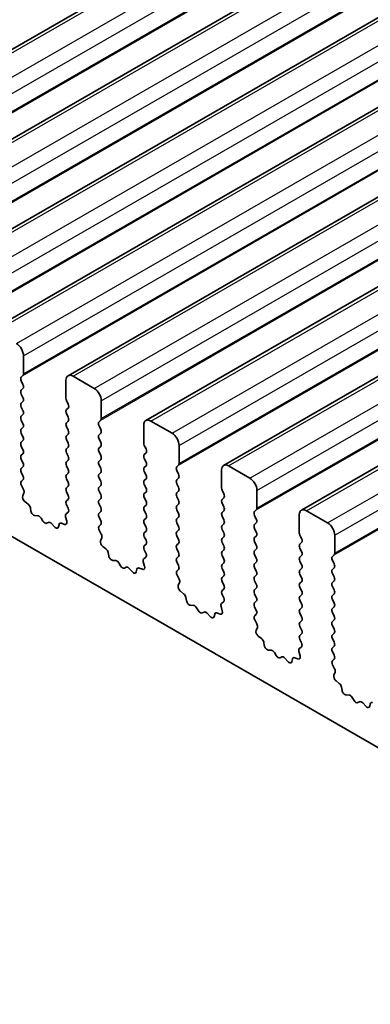
# Model space of a CAD drawing. Units: millimetres. Extents: x 43 to 6730, y 24 to 1148.
# Drawn here: x 794 to 811, y 392 to 441 of the extents above; entities that cross this region are included whole.
import ezdxf

# ---------------------------------------------------------------- set-up
doc = ezdxf.new("R2010")
doc.units = ezdxf.units.MM
doc.header["$LTSCALE"] = 3
doc.layers.add('Visible (ISO)', color=7, linetype='Continuous', lineweight=35)
doc.layers.add('Visible Narrow (ISO)', color=7, linetype='Continuous', lineweight=25)

msp = doc.modelspace()

# ---------------------------------------------------------------- linework, layer by layer
at = {"layer": 'Visible (ISO)'}
for p, q in [((780.8016, 432.0464), (991.5195, 553.7044)), ((784.6907, 429.8011), (995.4085, 551.4591)), ((788.5798, 427.5557), (999.2976, 549.2137)), ((792.4689, 425.3103), (1003.1867, 546.9683)), ((796.358, 423.065), (1007.0758, 544.723)), ((800.2471, 420.8196), (1010.9649, 542.4776)), ((804.1362, 418.5742), (1014.854, 540.2322)), ((808.0252, 416.3289), (1018.7431, 537.9869)), ((703.6588, 466.9065), (867.2833, 372.4378)), ((794.1331, 423.1627), (794.1331, 424.0608)), ((794.02, 422.9994), (794.1048, 423.081)), ((794.1048, 422.6238), (794.02, 422.8034)), ((796.2544, 422.8361), (796.2544, 421.9379)), ((797.6686, 422.4278), (796.608, 423.0402)), ((794.02, 422.3462), (794.1048, 422.4278)), ((794.1048, 421.9706), (794.02, 422.1502)), ((794.02, 421.693), (794.1048, 421.7746)), ((796.2827, 421.8236), (796.3676, 421.644)), ((798.0222, 420.9173), (798.0222, 421.8155)), ((794.1048, 421.3174), (794.02, 421.497)), ((794.02, 421.0398), (794.1048, 421.1214)), ((796.3676, 421.448), (796.2827, 421.3664)), ((796.2827, 421.1704), (796.3676, 420.9908)), ((794.1048, 420.6642), (794.02, 420.8438)), ((796.3676, 420.7948), (796.2827, 420.7132)), ((797.9091, 420.754), (797.9939, 420.8357)), ((800.1435, 420.5907), (800.1435, 419.6926)), ((801.5577, 420.1825), (800.4971, 420.7948)), ((794.02, 420.3866), (794.1048, 420.4682)), ((794.1048, 420.011), (794.02, 420.1906)), ((796.2827, 420.5172), (796.3676, 420.3376)), ((796.3676, 420.1416), (796.2827, 420.06)), ((797.9939, 420.3784), (797.9091, 420.5581)), ((797.9091, 420.1008), (797.9939, 420.1825)), ((794.02, 419.7334), (794.1048, 419.8151)), ((796.2827, 419.864), (796.3676, 419.6844)), ((797.9939, 419.7252), (797.9091, 419.9049)), ((794.1048, 419.3578), (794.02, 419.5374)), ((794.02, 419.0802), (794.1048, 419.1619)), ((796.3676, 419.4885), (796.2827, 419.4068)), ((796.2827, 419.2108), (796.3676, 419.0312)), ((797.9091, 419.4476), (797.9939, 419.5293)), ((797.9939, 419.072), (797.9091, 419.2517)), ((800.1718, 419.5783), (800.2567, 419.3986)), ((800.2567, 419.2027), (800.1718, 419.121)), ((801.9113, 418.672), (801.9113, 419.5701)), ((794.1048, 418.7046), (794.02, 418.8842)), ((796.3676, 418.8353), (796.2827, 418.7536)), ((797.9091, 418.7944), (797.9939, 418.8761)), ((800.1718, 418.9251), (800.2567, 418.7454)), ((794.02, 418.427), (794.1048, 418.5087)), ((794.1048, 418.0514), (794.02, 418.231)), ((796.2827, 418.5576), (796.3676, 418.378)), ((796.3676, 418.1821), (796.2827, 418.1004)), ((797.9939, 418.4188), (797.9091, 418.5985)), ((797.9091, 418.1412), (797.9939, 418.2229)), ((800.2567, 418.5495), (800.1718, 418.4678)), ((800.1718, 418.2719), (800.2567, 418.0922)), ((801.7981, 418.5087), (801.883, 418.5903)), ((801.883, 418.1331), (801.7981, 418.3127)), ((804.0326, 418.3454), (804.0326, 417.4472)), ((805.4468, 417.9371), (804.3862, 418.5495)), ((794.0239, 417.7776), (794.1048, 417.8555)), ((796.2827, 417.9044), (796.3676, 417.7248)), ((797.9939, 417.7656), (797.9091, 417.9453)), ((800.2567, 417.8963), (800.1718, 417.8146)), ((801.7981, 417.8555), (801.883, 417.9371)), ((801.883, 417.4799), (801.7981, 417.6595)), ((794.1309, 417.373), (794.0289, 417.5713)), ((794.094, 417.0454), (794.155, 417.1958)), ((796.3676, 417.5289), (796.2827, 417.4472)), ((796.2827, 417.2513), (796.3676, 417.0716)), ((797.9091, 417.488), (797.9939, 417.5697)), ((797.9939, 417.1124), (797.9091, 417.2921)), ((800.1718, 417.6187), (800.2567, 417.439)), ((800.2567, 417.2431), (800.1718, 417.1614)), ((801.7981, 417.2023), (801.883, 417.2839)), ((804.0609, 417.3329), (804.1457, 417.1533)), ((805.8004, 416.4266), (805.8004, 417.3247)), ((794.3605, 416.6422), (794.203, 416.7634)), ((796.3676, 416.8757), (796.2827, 416.794)), ((797.9091, 416.8348), (797.9939, 416.9165)), ((797.9939, 416.4592), (797.9091, 416.6389)), ((800.1718, 416.9655), (800.2567, 416.7858)), ((801.883, 416.8267), (801.7981, 417.0063)), ((804.1457, 416.9573), (804.0609, 416.8757)), ((804.0609, 416.6797), (804.1457, 416.5001)), ((794.5049, 416.2877), (794.4749, 416.4524)), ((796.3586, 416.2263), (796.2567, 416.1456)), ((796.2827, 416.5981), (796.3637, 416.4267)), ((797.9091, 416.1816), (797.9939, 416.2633)), ((800.2567, 416.5899), (800.1718, 416.5082)), ((800.1718, 416.3123), (800.2567, 416.1327)), ((801.7981, 416.5491), (801.883, 416.6307)), ((801.883, 416.1735), (801.7981, 416.3531)), ((804.1457, 416.3041), (804.0609, 416.2225)), ((805.6872, 416.2633), (805.7721, 416.3449)), ((809.3359, 415.6917), (808.2752, 416.3041)), ((794.8553, 416.0527), (794.6998, 416.0632)), ((795.0992, 415.7882), (795.007, 415.9372)), ((795.3805, 415.7215), (795.2883, 415.679)), ((795.6878, 415.4927), (795.5323, 415.6619)), ((796.1845, 415.6194), (796.027, 415.68)), ((796.2325, 415.9963), (796.2935, 415.7755)), ((797.9939, 415.8061), (797.9091, 415.9857)), ((800.2567, 415.9367), (800.1718, 415.855)), ((800.1718, 415.6591), (800.2567, 415.4795)), ((801.7981, 415.8959), (801.883, 415.9775)), ((801.883, 415.5203), (801.7981, 415.6999)), ((804.0609, 416.0265), (804.1457, 415.8469)), ((805.7721, 415.8877), (805.6872, 416.0673)), ((805.6872, 415.6101), (805.7721, 415.6917)), ((807.9217, 416.1), (807.9217, 415.2018)), ((795.9126, 415.6224), (795.8826, 415.4923)), ((797.913, 415.5322), (797.9939, 415.6101)), ((798.02, 415.1276), (797.918, 415.326)), ((800.2567, 415.2835), (800.1718, 415.2018)), ((801.7981, 415.2427), (801.883, 415.3243)), ((804.1457, 415.6509), (804.0609, 415.5693)), ((804.0609, 415.3733), (804.1457, 415.1937)), ((805.7721, 415.2345), (805.6872, 415.4141)), ((797.9831, 414.8), (798.0441, 414.9504)), ((800.1718, 415.0059), (800.2567, 414.8263)), ((801.883, 414.8671), (801.7981, 415.0467)), ((801.7981, 414.5895), (801.883, 414.6711)), ((804.1457, 414.9977), (804.0609, 414.9161)), ((804.0609, 414.7201), (804.1457, 414.5405)), ((805.6872, 414.9569), (805.7721, 415.0385)), ((805.7721, 414.5813), (805.6872, 414.7609)), ((807.95, 415.0875), (808.0348, 414.9079)), ((808.0348, 414.7119), (807.95, 414.6303)), ((809.6895, 414.1812), (809.6895, 415.0794)), ((798.2496, 414.3968), (798.0921, 414.5181)), ((798.394, 414.0423), (798.364, 414.207)), ((800.2567, 414.6303), (800.1718, 414.5486)), ((800.1718, 414.3527), (800.2528, 414.1813)), ((801.883, 414.2139), (801.7981, 414.3935)), ((804.1457, 414.3445), (804.0609, 414.2629)), ((805.6872, 414.3037), (805.7721, 414.3853)), ((807.95, 414.4343), (808.0348, 414.2547)), ((798.7443, 413.8074), (798.5889, 413.8178)), ((798.9883, 413.5428), (798.8961, 413.6918)), ((800.1216, 413.751), (800.1826, 413.5301)), ((800.2477, 413.9809), (800.1457, 413.9003)), ((801.7981, 413.9363), (801.883, 414.0179)), ((801.883, 413.5607), (801.7981, 413.7403)), ((804.0609, 414.0669), (804.1457, 413.8873)), ((804.1457, 413.6913), (804.0609, 413.6097)), ((805.7721, 413.9281), (805.6872, 414.1077)), ((805.6872, 413.6505), (805.7721, 413.7322)), ((808.0348, 414.0587), (807.95, 413.9771)), ((807.95, 413.7811), (808.0348, 413.6015)), ((809.5763, 414.0179), (809.6612, 414.0996)), ((809.6612, 413.6423), (809.5763, 413.822)), ((799.2696, 413.4762), (799.1774, 413.4336)), ((799.5769, 413.2474), (799.4214, 413.4165)), ((799.8017, 413.377), (799.7717, 413.2469)), ((800.0736, 413.374), (799.9161, 413.4347)), ((801.802, 413.2868), (801.883, 413.3647)), ((804.0609, 413.4137), (804.1457, 413.2341)), ((805.7721, 413.2749), (805.6872, 413.4545)), ((808.0348, 413.4056), (807.95, 413.3239)), ((809.5763, 413.3647), (809.6612, 413.4464)), ((801.9091, 412.8822), (801.8071, 413.0806)), ((801.8722, 412.5546), (801.9332, 412.705)), ((804.1457, 413.0381), (804.0609, 412.9565)), ((804.0609, 412.7605), (804.1457, 412.5809)), ((805.6872, 412.9973), (805.7721, 413.079)), ((805.7721, 412.6217), (805.6872, 412.8013)), ((807.95, 413.1279), (808.0348, 412.9483)), ((808.0348, 412.7524), (807.95, 412.6707)), ((809.6612, 412.9891), (809.5763, 413.1688)), ((809.5763, 412.7115), (809.6612, 412.7932)), ((802.1387, 412.1515), (801.9812, 412.2727)), ((804.1457, 412.3849), (804.0609, 412.3033)), ((805.6872, 412.3441), (805.7721, 412.4258)), ((807.95, 412.4747), (808.0348, 412.2951)), ((809.6612, 412.3359), (809.5763, 412.5156)), ((802.2831, 411.7969), (802.2531, 411.9617)), ((804.1368, 411.7356), (804.0348, 411.6549)), ((804.0609, 412.1073), (804.1418, 411.9359)), ((805.7721, 411.9685), (805.6872, 412.1481)), ((805.6872, 411.6909), (805.7721, 411.7726)), ((808.0348, 412.0992), (807.95, 412.0175)), ((807.95, 411.8215), (808.0348, 411.6419)), ((809.5763, 412.0583), (809.6612, 412.14)), ((809.6612, 411.6827), (809.5763, 411.8624)), ((802.6334, 411.562), (802.4779, 411.5724)), ((802.8774, 411.2975), (802.7852, 411.4465)), ((803.1587, 411.2308), (803.0665, 411.1883)), ((804.0107, 411.5056), (804.0717, 411.2848)), ((805.7721, 411.3153), (805.6872, 411.495)), ((808.0348, 411.446), (807.95, 411.3643)), ((809.5763, 411.4051), (809.6612, 411.4868)), ((803.4659, 411.002), (803.3105, 411.1711)), ((803.6908, 411.1316), (803.6608, 411.0015)), ((803.9627, 411.1287), (803.8052, 411.1893)), ((805.6911, 411.0415), (805.7721, 411.1194)), ((805.7981, 410.6369), (805.6962, 410.8352)), ((807.95, 411.1684), (808.0348, 410.9887)), ((808.0348, 410.7928), (807.95, 410.7111)), ((809.6612, 411.0295), (809.5763, 411.2092)), ((809.5763, 410.7519), (809.6612, 410.8336)), ((805.7613, 410.3093), (805.8223, 410.4597)), ((807.95, 410.5152), (808.0348, 410.3355)), ((809.6612, 410.3763), (809.5763, 410.556)), ((806.0278, 409.9061), (805.8703, 410.0273)), ((808.0348, 410.1396), (807.95, 410.0579)), ((807.95, 409.862), (808.0309, 409.6906)), ((809.5763, 410.0987), (809.6612, 410.1804)), ((809.6612, 409.7232), (809.5763, 409.9028)), ((806.1722, 409.5516), (806.1422, 409.7163)), ((806.5225, 409.3166), (806.367, 409.3271)), ((807.8998, 409.2602), (807.9608, 409.0394)), ((808.0259, 409.4902), (807.9239, 409.4095)), ((809.5763, 409.4455), (809.6612, 409.5272)), ((809.6612, 409.07), (809.5763, 409.2496)), ((806.7665, 409.0521), (806.6743, 409.2011)), ((807.0478, 408.9854), (806.9556, 408.9429)), ((807.355, 408.7566), (807.1995, 408.9258)), ((807.5799, 408.8863), (807.5499, 408.7562)), ((807.8518, 408.8833), (807.6943, 408.9439)), ((809.5802, 408.7961), (809.6612, 408.874)), ((809.6872, 408.3915), (809.5853, 408.5899)), ((809.6504, 408.0639), (809.7114, 408.2143)), ((809.9169, 407.6607), (809.7593, 407.782)), ((810.0613, 407.3062), (810.0313, 407.4709)), ((810.4116, 407.0713), (810.2561, 407.0817)), ((810.6556, 406.8067), (810.5633, 406.9557)), ((810.9369, 406.7401), (810.8447, 406.6975)), ((811.2441, 406.5113), (811.0886, 406.6804)), ((811.469, 406.6409), (811.439, 406.5108))]:
    msp.add_line(p, q, dxfattribs=at)
for centre, major_axis, start_param, end_param in [((793.7796, 424.265), (-0.25, 0.433), 3.9269908, 5.4977871), ((793.9917, 423.2443), (0.1, -0.1732), 0.1418971, 0.7853982), ((796.608, 422.632), (-0.25, 0.433), 5.4977871, 7.0685835), ((794.1331, 422.8361), (-0.1, 0.1732), 0.1418971, 1.4288993), ((793.9917, 422.5911), (0.1, -0.1732), 0.1418971, 1.4288993), ((794.1331, 422.1829), (-0.1, 0.1732), 0.1418971, 1.4288993), ((797.6686, 422.0196), (-0.25, 0.433), 3.9269908, 5.4977871), ((794.1331, 421.5297), (-0.1, 0.1732), 0.1418971, 1.4288993), ((793.9917, 421.9379), (0.1, -0.1732), 0.1418971, 1.4288993), ((796.3959, 421.8563), (0.1, -0.1732), 3.9269908, 4.5704919), ((796.2544, 421.6113), (0.1, -0.1732), 0.1418971, 1.4288993), ((793.9917, 421.2847), (0.1, -0.1732), 0.1418971, 1.4288993), ((796.3959, 421.2031), (-0.1, 0.1732), 0.1418971, 1.4288993), ((794.1331, 420.8765), (-0.1, 0.1732), 0.1418971, 1.4288993), ((793.9917, 420.6315), (0.1, -0.1732), 0.1418971, 1.4288993), ((796.3959, 420.5499), (-0.1, 0.1732), 0.1418971, 1.4288993), ((796.2544, 420.9581), (0.1, -0.1732), 0.1418971, 1.4288993), ((798.0222, 420.5907), (-0.1, 0.1732), 0.1418971, 1.4288993), ((797.8808, 420.999), (0.1, -0.1732), 0.1418971, 0.7853982), ((800.4971, 420.3866), (-0.25, 0.433), 5.4977871, 7.0685835), ((794.1331, 420.2233), (-0.1, 0.1732), 0.1418971, 1.4288993), ((796.2544, 420.3049), (0.1, -0.1732), 0.1418971, 1.4288993), ((798.0222, 419.9375), (-0.1, 0.1732), 0.1418971, 1.4288993), ((797.8808, 420.3458), (0.1, -0.1732), 0.1418971, 1.4288993), ((801.5577, 419.7742), (-0.25, 0.433), 3.9269908, 5.4977871), ((794.1331, 419.5701), (-0.1, 0.1732), 0.1418971, 1.4288993), ((793.9917, 419.9783), (0.1, -0.1732), 0.1418971, 1.4288993), ((796.3959, 419.8967), (-0.1, 0.1732), 0.1418971, 1.4288993), ((796.2544, 419.6518), (0.1, -0.1732), 0.1418971, 1.4288993), ((797.8808, 419.6926), (0.1, -0.1732), 0.1418971, 1.4288993), ((800.2849, 419.6109), (0.1, -0.1732), 3.9269908, 4.5704919), ((793.9917, 419.3252), (0.1, -0.1732), 0.1418971, 1.4288993), ((796.3959, 419.2435), (-0.1, 0.1732), 0.1418971, 1.4288993), ((798.0222, 419.2843), (-0.1, 0.1732), 0.1418971, 1.4288993), ((800.2849, 418.9577), (-0.1, 0.1732), 0.1418971, 1.4288993), ((800.1435, 419.366), (0.1, -0.1732), 0.1418971, 1.4288993), ((794.1331, 418.9169), (-0.1, 0.1732), 0.1418971, 1.4288993), ((793.9917, 418.672), (0.1, -0.1732), 0.1418971, 1.4288993), ((796.3959, 418.5903), (-0.1, 0.1732), 0.1418971, 1.4288993), ((796.2544, 418.9986), (0.1, -0.1732), 0.1418971, 1.4288993), ((798.0222, 418.6311), (-0.1, 0.1732), 0.1418971, 1.4288993), ((797.8808, 419.0394), (0.1, -0.1732), 0.1418971, 1.4288993), ((800.1435, 418.7128), (0.1, -0.1732), 0.1418971, 1.4288993), ((801.7699, 418.7536), (0.1, -0.1732), 0.1418971, 0.7853982), ((804.3862, 418.1412), (-0.25, 0.433), 5.4977871, 7.0685835), ((794.1331, 418.2637), (-0.1, 0.1732), 0.1418971, 1.4288993), ((796.2544, 418.3454), (0.1, -0.1732), 0.1418971, 1.4288993), ((798.0222, 417.9779), (-0.1, 0.1732), 0.1418971, 1.4288993), ((797.8808, 418.3862), (0.1, -0.1732), 0.1418971, 1.4288993), ((800.2849, 418.3045), (-0.1, 0.1732), 0.1418971, 1.4288993), ((801.9113, 418.3454), (-0.1, 0.1732), 0.1418971, 1.4288993), ((801.7699, 418.1004), (0.1, -0.1732), 0.1418971, 1.4288993), ((794.137, 417.6143), (-0.1, 0.1732), 0.1418971, 1.4863218), ((793.9917, 418.0188), (0.1, -0.1732), 0.1418971, 1.4288993), ((796.3959, 417.9371), (-0.1, 0.1732), 0.1418971, 1.4288993), ((796.2544, 417.6922), (0.1, -0.1732), 0.1418971, 1.4288993), ((797.8808, 417.733), (0.1, -0.1732), 0.1418971, 1.4288993), ((800.2849, 417.6513), (-0.1, 0.1732), 0.1418971, 1.4288993), ((800.1435, 418.0596), (0.1, -0.1732), 0.1418971, 1.4288993), ((801.9113, 417.6922), (-0.1, 0.1732), 0.1418971, 1.4288993), ((805.4468, 417.5289), (-0.25, 0.433), 3.9269908, 5.4977871), ((794.0228, 417.33), (-0.1, 0.1732), 3.5643477, 4.6279144), ((796.3959, 417.2839), (-0.1, 0.1732), 0.1418971, 1.4288993), ((798.0222, 417.3247), (-0.1, 0.1732), 0.1418971, 1.4288993), ((800.2849, 416.9981), (-0.1, 0.1732), 0.1418971, 1.4288993), ((800.1435, 417.4064), (0.1, -0.1732), 0.1418971, 1.4288993), ((801.9113, 417.039), (-0.1, 0.1732), 0.1418971, 1.4288993), ((801.7699, 417.4472), (0.1, -0.1732), 0.1418971, 1.4288993), ((804.174, 417.3656), (0.1, -0.1732), 3.9269908, 4.5704919), ((804.0326, 417.1206), (0.1, -0.1732), 0.1418971, 1.4288993), ((794.2262, 416.9111), (-0.1, 0.1732), 0.4227551, 2.1910204), ((794.3373, 416.4945), (-0.1, 0.1732), 4.1577653, 5.332613), ((796.3959, 416.6307), (-0.1, 0.1732), 0.1418971, 1.4288993), ((796.2544, 417.039), (0.1, -0.1732), 0.1418971, 1.4288993), ((798.0222, 416.6715), (-0.1, 0.1732), 0.1418971, 1.4288993), ((797.8808, 417.0798), (0.1, -0.1732), 0.1418971, 1.4288993), ((800.1435, 416.7532), (0.1, -0.1732), 0.1418971, 1.4288993), ((801.7699, 416.794), (0.1, -0.1732), 0.1418971, 1.4288993), ((804.174, 416.7124), (-0.1, 0.1732), 0.1418971, 1.4288993), ((794.6426, 416.2455), (0.1, -0.1732), 4.1577653, 5.9139542), ((796.3647, 415.9779), (-0.1, 0.1732), 0.0844746, 1.1480407), ((796.2505, 416.394), (0.1, -0.1732), 0.0844746, 1.4288993), ((798.0222, 416.0183), (-0.1, 0.1732), 0.1418971, 1.4288993), ((797.8808, 416.4266), (0.1, -0.1732), 0.1418971, 1.4288993), ((800.2849, 416.3449), (-0.1, 0.1732), 0.1418971, 1.4288993), ((801.9113, 416.3858), (-0.1, 0.1732), 0.1418971, 1.4288993), ((801.7699, 416.1408), (0.1, -0.1732), 0.1418971, 1.4288993), ((804.174, 416.0592), (-0.1, 0.1732), 0.1418971, 1.4288993), ((804.0326, 416.4674), (0.1, -0.1732), 0.1418971, 1.4288993), ((805.8004, 416.1), (-0.1, 0.1732), 0.1418971, 1.4288993), ((805.6589, 416.5082), (0.1, -0.1732), 0.1418971, 0.7853982), ((808.2752, 415.8959), (-0.25, 0.433), 5.4977871, 7.0685835), ((794.9124, 415.8704), (-0.1, 0.1732), 4.7653484, 5.9139542), ((795.1938, 415.855), (0.1, -0.1732), 4.7653484, 6.2302263), ((795.4751, 415.5455), (-0.1, 0.1732), 5.0816201, 6.2302263), ((796.0503, 415.5055), (-0.1, 0.1732), 5.6629616, 6.8378086), ((796.1613, 415.7939), (0.1, -0.1732), 5.6629616, 7.431226), ((797.8808, 415.7734), (0.1, -0.1732), 0.1418971, 1.4288993), ((800.2849, 415.6917), (-0.1, 0.1732), 0.1418971, 1.4288993), ((800.1435, 416.1), (0.1, -0.1732), 0.1418971, 1.4288993), ((801.9113, 415.7326), (-0.1, 0.1732), 0.1418971, 1.4288993), ((804.0326, 415.8142), (0.1, -0.1732), 0.1418971, 1.4288993), ((805.6589, 415.855), (0.1, -0.1732), 0.1418971, 1.4288993), ((809.3359, 415.2835), (-0.25, 0.433), 3.9269908, 5.4977871), ((795.7449, 415.6091), (0.1, -0.1732), 5.0816201, 6.8378086), ((798.0261, 415.3689), (-0.1, 0.1732), 0.1418971, 1.4863218), ((800.2849, 415.0385), (-0.1, 0.1732), 0.1418971, 1.4288993), ((800.1435, 415.4468), (0.1, -0.1732), 0.1418971, 1.4288993), ((801.9113, 415.0794), (-0.1, 0.1732), 0.1418971, 1.4288993), ((801.7699, 415.4876), (0.1, -0.1732), 0.1418971, 1.4288993), ((804.174, 415.406), (-0.1, 0.1732), 0.1418971, 1.4288993), ((804.0326, 415.161), (0.1, -0.1732), 0.1418971, 1.4288993), ((805.8004, 415.4468), (-0.1, 0.1732), 0.1418971, 1.4288993), ((805.6589, 415.2018), (0.1, -0.1732), 0.1418971, 1.4288993), ((808.0631, 415.1202), (0.1, -0.1732), 3.9269908, 4.5704919), ((798.1153, 414.6657), (-0.1, 0.1732), 0.4227551, 2.1910204), ((797.9119, 415.0847), (-0.1, 0.1732), 3.5643477, 4.6279144), ((800.1435, 414.7936), (0.1, -0.1732), 0.1418971, 1.4288993), ((801.7699, 414.8344), (0.1, -0.1732), 0.1418971, 1.4288993), ((804.174, 414.7528), (-0.1, 0.1732), 0.1418971, 1.4288993), ((805.8004, 414.7936), (-0.1, 0.1732), 0.1418971, 1.4288993), ((807.9217, 414.8752), (0.1, -0.1732), 0.1418971, 1.4288993), ((798.2263, 414.2492), (-0.1, 0.1732), 4.1577653, 5.332613), ((800.2849, 414.3853), (-0.1, 0.1732), 0.1418971, 1.4288993), ((800.1396, 414.1486), (0.1, -0.1732), 0.0844746, 1.4288993), ((801.9113, 414.4262), (-0.1, 0.1732), 0.1418971, 1.4288993), ((801.7699, 414.1812), (0.1, -0.1732), 0.1418971, 1.4288993), ((804.174, 414.0996), (-0.1, 0.1732), 0.1418971, 1.4288993), ((804.0326, 414.5078), (0.1, -0.1732), 0.1418971, 1.4288993), ((805.8004, 414.1404), (-0.1, 0.1732), 0.1418971, 1.4288993), ((805.6589, 414.5486), (0.1, -0.1732), 0.1418971, 1.4288993), ((808.0631, 414.467), (-0.1, 0.1732), 0.1418971, 1.4288993), ((807.9217, 414.222), (0.1, -0.1732), 0.1418971, 1.4288993), ((809.548, 414.2629), (0.1, -0.1732), 0.1418971, 0.7853982), ((798.5317, 414.0002), (0.1, -0.1732), 4.1577653, 5.9139542), ((798.8015, 413.625), (-0.1, 0.1732), 4.7653484, 5.9139542), ((800.2538, 413.7326), (-0.1, 0.1732), 0.0844746, 1.1480407), ((801.9113, 413.773), (-0.1, 0.1732), 0.1418971, 1.4288993), ((804.0326, 413.8546), (0.1, -0.1732), 0.1418971, 1.4288993), ((805.6589, 413.8955), (0.1, -0.1732), 0.1418971, 1.4288993), ((808.0631, 413.8138), (-0.1, 0.1732), 0.1418971, 1.4288993), ((809.6895, 413.8546), (-0.1, 0.1732), 0.1418971, 1.4288993), ((799.0829, 413.6097), (0.1, -0.1732), 4.7653484, 6.2302263), ((799.3642, 413.3001), (-0.1, 0.1732), 5.0816201, 6.2302263), ((799.634, 413.3637), (0.1, -0.1732), 5.0816201, 6.8378086), ((799.9394, 413.2601), (-0.1, 0.1732), 5.6629616, 6.8378086), ((800.0504, 413.5485), (0.1, -0.1732), 5.6629616, 7.431226), ((801.9152, 413.1235), (-0.1, 0.1732), 0.1418971, 1.4863218), ((801.7699, 413.528), (0.1, -0.1732), 0.1418971, 1.4288993), ((804.174, 413.4464), (-0.1, 0.1732), 0.1418971, 1.4288993), ((804.0326, 413.2014), (0.1, -0.1732), 0.1418971, 1.4288993), ((805.8004, 413.4872), (-0.1, 0.1732), 0.1418971, 1.4288993), ((805.6589, 413.2423), (0.1, -0.1732), 0.1418971, 1.4288993), ((808.0631, 413.1606), (-0.1, 0.1732), 0.1418971, 1.4288993), ((807.9217, 413.5689), (0.1, -0.1732), 0.1418971, 1.4288993), ((809.6895, 413.2014), (-0.1, 0.1732), 0.1418971, 1.4288993), ((809.548, 413.6097), (0.1, -0.1732), 0.1418971, 1.4288993), ((801.801, 412.8393), (-0.1, 0.1732), 3.5643477, 4.6279144), ((804.174, 412.7932), (-0.1, 0.1732), 0.1418971, 1.4288993), ((805.8004, 412.834), (-0.1, 0.1732), 0.1418971, 1.4288993), ((807.9217, 412.9157), (0.1, -0.1732), 0.1418971, 1.4288993), ((809.6895, 412.5482), (-0.1, 0.1732), 0.1418971, 1.4288993), ((809.548, 412.9565), (0.1, -0.1732), 0.1418971, 1.4288993), ((802.0044, 412.4204), (-0.1, 0.1732), 0.4227551, 2.1910204), ((804.174, 412.14), (-0.1, 0.1732), 0.1418971, 1.4288993), ((804.0326, 412.5482), (0.1, -0.1732), 0.1418971, 1.4288993), ((805.8004, 412.1808), (-0.1, 0.1732), 0.1418971, 1.4288993), ((805.6589, 412.5891), (0.1, -0.1732), 0.1418971, 1.4288993), ((808.0631, 412.5074), (-0.1, 0.1732), 0.1418971, 1.4288993), ((807.9217, 412.2625), (0.1, -0.1732), 0.1418971, 1.4288993), ((809.548, 412.3033), (0.1, -0.1732), 0.1418971, 1.4288993), ((802.1154, 412.0038), (-0.1, 0.1732), 4.1577653, 5.332613), ((802.4208, 411.7548), (0.1, -0.1732), 4.1577653, 5.9139542), ((804.0287, 411.9033), (0.1, -0.1732), 0.0844746, 1.4288993), ((805.6589, 411.9359), (0.1, -0.1732), 0.1418971, 1.4288993), ((808.0631, 411.8542), (-0.1, 0.1732), 0.1418971, 1.4288993), ((809.6895, 411.895), (-0.1, 0.1732), 0.1418971, 1.4288993), ((802.6906, 411.3796), (-0.1, 0.1732), 4.7653484, 5.9139542), ((802.9719, 411.3643), (0.1, -0.1732), 4.7653484, 6.2302263), ((803.2533, 411.0548), (-0.1, 0.1732), 5.0816201, 6.2302263), ((803.9395, 411.3032), (0.1, -0.1732), 5.6629616, 7.431226), ((804.1429, 411.4872), (-0.1, 0.1732), 0.0844746, 1.1480407), ((805.8004, 411.5276), (-0.1, 0.1732), 0.1418971, 1.4288993), ((805.6589, 411.2827), (0.1, -0.1732), 0.1418971, 1.4288993), ((808.0631, 411.201), (-0.1, 0.1732), 0.1418971, 1.4288993), ((807.9217, 411.6093), (0.1, -0.1732), 0.1418971, 1.4288993), ((809.6895, 411.2418), (-0.1, 0.1732), 0.1418971, 1.4288993), ((809.548, 411.6501), (0.1, -0.1732), 0.1418971, 1.4288993), ((803.5231, 411.1184), (0.1, -0.1732), 5.0816201, 6.8378086), ((803.8285, 411.0148), (-0.1, 0.1732), 5.6629616, 6.8378086), ((805.8043, 410.8782), (-0.1, 0.1732), 0.1418971, 1.4863218), ((807.9217, 410.9561), (0.1, -0.1732), 0.1418971, 1.4288993), ((809.6895, 410.5886), (-0.1, 0.1732), 0.1418971, 1.4288993), ((809.548, 410.9969), (0.1, -0.1732), 0.1418971, 1.4288993), ((805.8935, 410.175), (-0.1, 0.1732), 0.4227551, 2.1910204), ((805.6901, 410.594), (-0.1, 0.1732), 3.5643477, 4.6279144), ((808.0631, 410.5478), (-0.1, 0.1732), 0.1418971, 1.4288993), ((807.9217, 410.3029), (0.1, -0.1732), 0.1418971, 1.4288993), ((809.548, 410.3437), (0.1, -0.1732), 0.1418971, 1.4288993), ((806.0045, 409.7584), (-0.1, 0.1732), 4.1577653, 5.332613), ((808.0631, 409.8946), (-0.1, 0.1732), 0.1418971, 1.4288993), ((809.6895, 409.9354), (-0.1, 0.1732), 0.1418971, 1.4288993), ((806.3099, 409.5094), (0.1, -0.1732), 4.1577653, 5.9139542), ((806.5797, 409.1343), (-0.1, 0.1732), 4.7653484, 5.9139542), ((808.032, 409.2418), (-0.1, 0.1732), 0.0844746, 1.1480407), ((807.9178, 409.6579), (0.1, -0.1732), 0.0844746, 1.4288993), ((809.6895, 409.2822), (-0.1, 0.1732), 0.1418971, 1.4288993), ((809.548, 409.6905), (0.1, -0.1732), 0.1418971, 1.4288993), ((806.861, 409.1189), (0.1, -0.1732), 4.7653484, 6.2302263), ((807.1424, 408.8094), (-0.1, 0.1732), 5.0816201, 6.2302263), ((807.4122, 408.873), (0.1, -0.1732), 5.0816201, 6.8378086), ((807.7175, 408.7694), (-0.1, 0.1732), 5.6629616, 6.8378086), ((807.8286, 409.0578), (0.1, -0.1732), 5.6629616, 7.431226), ((809.6933, 408.6328), (-0.1, 0.1732), 0.1418971, 1.4863218), ((809.548, 409.0373), (0.1, -0.1732), 0.1418971, 1.4288993), ((809.5791, 408.3486), (-0.1, 0.1732), 3.5643477, 4.6279144), ((809.7826, 407.9296), (-0.1, 0.1732), 0.4227551, 2.1910204), ((809.8936, 407.5131), (-0.1, 0.1732), 4.1577653, 5.332613), ((810.1989, 407.2641), (0.1, -0.1732), 4.1577653, 5.9139542), ((810.4688, 406.8889), (-0.1, 0.1732), 4.7653484, 5.9139542), ((810.7501, 406.8736), (0.1, -0.1732), 4.7653484, 6.2302263), ((811.0315, 406.564), (-0.1, 0.1732), 5.0816201, 6.2302263), ((811.3013, 406.6276), (0.1, -0.1732), 5.0816201, 6.8378086), ((811.6066, 406.5241), (-0.1, 0.1732), 5.6629616, 6.8378086)]:
    msp.add_ellipse(centre, major_axis=major_axis, ratio=0.5773503, start_param=start_param, end_param=end_param, dxfattribs=at)
at = {"layer": 'Visible Narrow (ISO)'}
for p, q in [((781.0516, 432.0217), (991.7695, 553.6797)), ((782.1123, 431.4093), (992.8301, 553.0673)), ((782.4658, 430.7969), (993.1837, 552.4549)), ((782.4376, 429.8171), (993.1554, 551.4751)), ((782.4658, 429.8988), (993.1837, 551.5568)), ((784.9407, 429.7763), (995.6585, 551.4343)), ((786.0014, 429.1639), (996.7192, 550.8219)), ((786.3549, 428.5516), (997.0728, 550.2096)), ((786.3549, 427.6534), (997.0728, 549.3114)), ((786.3266, 427.5718), (997.0445, 549.2298)), ((788.8298, 427.5309), (999.5476, 549.1889)), ((789.8905, 426.9186), (1000.6083, 548.5766)), ((790.244, 426.3062), (1000.9618, 547.9642)), ((790.2157, 425.3264), (1000.9336, 546.9844)), ((790.244, 425.4081), (1000.9618, 547.066)), ((792.7189, 425.2856), (1003.4367, 546.9436)), ((793.7796, 424.6732), (1004.4974, 546.3312)), ((794.1331, 424.0608), (1004.8509, 545.7188)), ((794.1048, 423.081), (1004.8226, 544.739)), ((794.1331, 423.1627), (1004.8509, 544.8207)), ((796.608, 423.0402), (1007.3258, 544.6982)), ((797.6686, 422.4278), (1008.3865, 544.0858)), ((798.0222, 421.8155), (1008.74, 543.4735)), ((797.9939, 420.8357), (1008.7117, 542.4937)), ((798.0222, 420.9173), (1008.74, 542.5753)), ((800.4971, 420.7948), (1011.2149, 542.4528)), ((801.5577, 420.1825), (1012.2756, 541.8405)), ((801.9113, 419.5701), (1012.6291, 541.2281)), ((801.883, 418.5903), (1012.6008, 540.2483)), ((801.9113, 418.672), (1012.6291, 540.3299)), ((804.3862, 418.5495), (1015.104, 540.2075)), ((805.4468, 417.9371), (1016.1646, 539.5951)), ((805.8004, 417.3247), (1016.5182, 538.9827)), ((805.7721, 416.3449), (1016.4899, 538.0029)), ((805.8004, 416.4266), (1016.5182, 538.0846)), ((808.2752, 416.3041), (1018.9931, 537.9621)), ((809.3359, 415.6917), (1020.0537, 537.3497)), ((809.6895, 415.0794), (1020.4073, 536.7374)), ((809.6612, 414.0996), (1020.379, 535.7576)), ((809.6895, 414.1812), (1020.4073, 535.8392))]:
    msp.add_line(p, q, dxfattribs=at)

doc.saveas('drawing.dxf')
